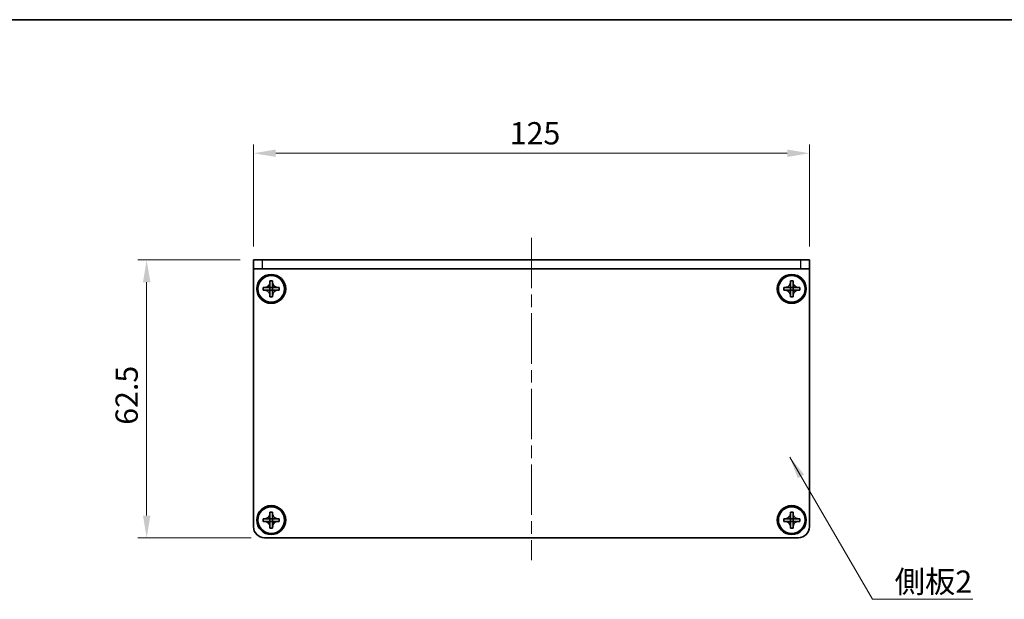
# Model space of a CAD drawing. Units: millimetres. Extents: x -50 to 7754, y -50 to 5419.
# Drawn here: x 632 to 854, y 4966 to 5096 of the extents above; entities that cross this region are included whole.
import ezdxf

# ---------------------------------------------------------------- set-up
doc = ezdxf.new("R2010")
doc.units = ezdxf.units.MM
doc.header["$LTSCALE"] = 2
doc.linetypes.add('CHAIN', pattern=[0.3543, 0.2362, -0.0295, 0.0591, -0.0295])
doc.layers.get('Defpoints').update_dxf_attribs({"lineweight": 25})
for name, color, linetype, lineweight in [('Border (ISO)', 7, 'Continuous', 35), ('Centerline (ISO)', 131, 'Continuous', 18), ('Dimension (ISO)', 7, 'Continuous', 18), ('Symbol (ISO)', 7, 'Continuous', 18), ('Visible (ISO)', 7, 'Continuous', 35), ('Visible Narrow (ISO)', 7, 'Continuous', 25)]:
    doc.layers.add(name, color=color, linetype=linetype, lineweight=lineweight)
doc.styles.add('Note Text (TK)', font='txt')
doc.dimstyles.new('Default - Method 1b (TK)', dxfattribs={"dimscale": 2, "dimtxt": 2.5, "dimasz": 2.5, "dimexe": 1, "dimexo": 1.5, "dimgap": 1, "dimtad": 1, "dimtoh": 1, "dimrnd": 1e-08, "dimdsep": 46, "dimtxsty": 'Note Text (TK)', "dimcen": 0.09, "dimdle": 5, "dimclrd": 100, "dimclre": 100, "dimclrt": 7, "dimadec": 1, "dimazin": 1, "dimtfac": 1, "dimtmove": 0, "dimatfit": 3, "dimfxl": 1, "dimtolj": 1, "dimlwd": -1, "dimlwe": -1, "dimarcsym": 0})
doc.dimstyles.new('Default - Method 1b (TK)$7', dxfattribs={"dimscale": 2, "dimtxt": 2.5, "dimasz": 2.5, "dimexe": 1, "dimexo": 1.5, "dimgap": 1, "dimtad": 1, "dimtoh": 1, "dimrnd": 1e-08, "dimdsep": 46, "dimtxsty": 'Note Text (TK)', "dimcen": 0.09, "dimdle": 5, "dimclrd": 100, "dimclre": 100, "dimclrt": 7, "dimadec": 1, "dimazin": 1, "dimtfac": 1, "dimtmove": 0, "dimatfit": 3, "dimfxl": 1, "dimtolj": 1, "dimlwd": -1, "dimlwe": -1, "dimarcsym": 0})

# ---------------------------------------------------------------- blocks, each defined once
blk = doc.blocks.new('図面枠 tk図枠')
at = {"layer": 'Border (ISO)'}
blk.add_line((14.5, 289), (405.5, 289), dxfattribs=at)
blk = doc.blocks.new('*D207')
at = {"layer": 'Defpoints', "color": 0}
for p in [(684.87, 5041.96), (660.87, 4979.46), (687.37, 4979.46)]:
    blk.add_point(p, dxfattribs=at)
at = {"layer": 'Dimension (ISO)', "color": 100}
for p, q in [((681.87, 5041.96), (658.87, 5041.96)), ((660.87, 5036.96), (660.87, 4984.46)), ((684.37, 4979.46), (658.87, 4979.46))]:
    blk.add_line(p, q, dxfattribs=at)
for points in [[(660.04, 5036.96), (661.71, 5036.96), (660.87, 5041.96)], [(660.04, 4984.46), (661.71, 4984.46), (660.87, 4979.46)]]:
    blk.add_solid(points, dxfattribs=at)
at = {"layer": 'Dimension (ISO)', "color": 7, "insert": (656.37, 5004.9), "char_height": 5, "attachment_point": 4, "rotation": 90, "style": 'Note Text (TK)'}
blk.add_mtext('\\A1;62.5', dxfattribs=at)
blk = doc.blocks.new('*D208')
at = {"layer": 'Defpoints', "color": 0}
for p in [(809.87, 5065.96), (684.87, 5041.96), (809.87, 5041.96)]:
    blk.add_point(p, dxfattribs=at)
at = {"layer": 'Dimension (ISO)', "color": 100}
for p, q in [((684.87, 5044.96), (684.87, 5067.96)), ((809.87, 5044.96), (809.87, 5067.96)), ((689.87, 5065.96), (804.87, 5065.96))]:
    blk.add_line(p, q, dxfattribs=at)
for points in [[(689.87, 5066.79), (689.87, 5065.13), (684.87, 5065.96)], [(804.87, 5066.79), (804.87, 5065.13), (809.87, 5065.96)]]:
    blk.add_solid(points, dxfattribs=at)
at = {"layer": 'Dimension (ISO)', "color": 7, "insert": (742.49, 5070.46), "char_height": 5, "attachment_point": 4, "style": 'Note Text (TK)'}
blk.add_mtext('\\A1;125', dxfattribs=at)

msp = doc.modelspace()

# ---------------------------------------------------------------- linework, layer by layer
at = {"layer": 'Centerline (ISO)', "linetype": 'CHAIN', "ltscale": 23.990969}
msp.add_line((747.374, 5046.9609), (747.374, 4974.4609), dxfattribs=at)
at = {"layer": 'Visible (ISO)'}
for p, q in [((684.874, 5041.9609), (686.874, 5041.9609)), ((684.874, 5041.9609), (684.874, 5039.9609)), ((807.874, 5041.9609), (686.874, 5041.9609)), ((807.874, 5041.9609), (809.874, 5041.9609)), ((809.874, 5039.9609), (809.874, 5041.9609)), ((686.874, 5039.9609), (684.874, 5039.9609)), ((684.874, 5039.9609), (684.874, 5039.9599)), ((684.874, 4981.9609), (684.874, 5039.9599)), ((807.874, 5039.9609), (686.874, 5039.9609)), ((809.874, 5039.9609), (807.874, 5039.9609)), ((809.874, 5039.9609), (809.874, 5039.9599)), ((809.874, 5039.9599), (809.874, 4981.9609)), ((687.074, 5035.1609), (687.074, 5035.7609)), ((687.074, 5035.7609), (687.374, 5035.7609)), ((687.374, 5035.7609), (688.573, 5035.7609)), ((688.5737, 5035.7612), (688.574, 5035.7609)), ((688.574, 5036.9609), (688.574, 5037.2609)), ((688.574, 5037.2609), (689.174, 5037.2609)), ((688.574, 5035.7619), (688.574, 5036.9609)), ((688.574, 5035.1609), (688.574, 5035.7609)), ((688.574, 5035.7609), (689.174, 5035.7609)), ((689.174, 5037.2609), (689.174, 5036.9609)), ((689.174, 5036.9609), (689.174, 5035.7619)), ((689.1743, 5035.7612), (689.174, 5035.7609)), ((689.174, 5035.7609), (689.174, 5035.1609)), ((689.175, 5035.7609), (690.374, 5035.7609)), ((690.374, 5035.7609), (690.674, 5035.7609)), ((690.674, 5035.7609), (690.674, 5035.1609)), ((804.074, 5035.1609), (804.074, 5035.7609)), ((804.074, 5035.7609), (804.374, 5035.7609)), ((804.374, 5035.7609), (805.573, 5035.7609)), ((805.5737, 5035.7612), (805.574, 5035.7609)), ((805.574, 5036.9609), (805.574, 5037.2609)), ((805.574, 5037.2609), (806.174, 5037.2609)), ((805.574, 5035.7619), (805.574, 5036.9609)), ((805.574, 5035.1609), (805.574, 5035.7609)), ((805.574, 5035.7609), (806.174, 5035.7609)), ((806.174, 5037.2609), (806.174, 5036.9609)), ((806.174, 5036.9609), (806.174, 5035.7619)), ((806.1743, 5035.7612), (806.174, 5035.7609)), ((806.174, 5035.7609), (806.174, 5035.1609)), ((806.175, 5035.7609), (807.374, 5035.7609)), ((807.374, 5035.7609), (807.674, 5035.7609)), ((807.674, 5035.7609), (807.674, 5035.1609)), ((687.374, 5035.1609), (687.074, 5035.1609)), ((688.573, 5035.1609), (687.374, 5035.1609)), ((688.5737, 5035.1606), (688.574, 5035.1609)), ((689.174, 5035.1609), (688.574, 5035.1609)), ((688.574, 5033.9609), (688.574, 5035.1599)), ((688.574, 5033.6609), (688.574, 5033.9609)), ((689.174, 5033.6609), (688.574, 5033.6609)), ((689.1743, 5035.1606), (689.174, 5035.1609)), ((689.174, 5035.1599), (689.174, 5033.9609)), ((689.174, 5033.9609), (689.174, 5033.6609)), ((690.374, 5035.1609), (689.175, 5035.1609)), ((690.674, 5035.1609), (690.374, 5035.1609)), ((804.374, 5035.1609), (804.074, 5035.1609)), ((805.573, 5035.1609), (804.374, 5035.1609)), ((805.5737, 5035.1606), (805.574, 5035.1609)), ((806.174, 5035.1609), (805.574, 5035.1609)), ((805.574, 5033.9609), (805.574, 5035.1599)), ((805.574, 5033.6609), (805.574, 5033.9609)), ((806.174, 5033.6609), (805.574, 5033.6609)), ((806.1743, 5035.1606), (806.174, 5035.1609)), ((806.174, 5035.1599), (806.174, 5033.9609)), ((806.174, 5033.9609), (806.174, 5033.6609)), ((807.374, 5035.1609), (806.175, 5035.1609)), ((807.674, 5035.1609), (807.374, 5035.1609)), ((688.574, 4984.9609), (688.574, 4985.2609)), ((688.574, 4985.2609), (689.174, 4985.2609)), ((688.574, 4983.7619), (688.574, 4984.9609)), ((689.174, 4985.2609), (689.174, 4984.9609)), ((689.174, 4984.9609), (689.174, 4983.7619)), ((805.574, 4984.9609), (805.574, 4985.2609)), ((805.574, 4985.2609), (806.174, 4985.2609)), ((805.574, 4983.7619), (805.574, 4984.9609)), ((806.174, 4985.2609), (806.174, 4984.9609)), ((806.174, 4984.9609), (806.174, 4983.7619)), ((687.074, 4983.1609), (687.074, 4983.7609)), ((687.074, 4983.7609), (687.374, 4983.7609)), ((687.374, 4983.1609), (687.074, 4983.1609)), ((687.374, 4983.7609), (688.573, 4983.7609)), ((688.573, 4983.1609), (687.374, 4983.1609)), ((688.5737, 4983.7612), (688.574, 4983.7609)), ((688.5737, 4983.1606), (688.574, 4983.1609)), ((688.574, 4983.1609), (688.574, 4983.7609)), ((688.574, 4983.7609), (689.174, 4983.7609)), ((689.174, 4983.1609), (688.574, 4983.1609)), ((688.574, 4981.9609), (688.574, 4983.1599)), ((689.1743, 4983.7612), (689.174, 4983.7609)), ((689.174, 4983.7609), (689.174, 4983.1609)), ((689.1743, 4983.1606), (689.174, 4983.1609)), ((689.174, 4983.1599), (689.174, 4981.9609)), ((689.175, 4983.7609), (690.374, 4983.7609)), ((690.374, 4983.1609), (689.175, 4983.1609)), ((690.374, 4983.7609), (690.674, 4983.7609)), ((690.674, 4983.1609), (690.374, 4983.1609)), ((690.674, 4983.7609), (690.674, 4983.1609)), ((804.074, 4983.1609), (804.074, 4983.7609)), ((804.074, 4983.7609), (804.374, 4983.7609)), ((804.374, 4983.1609), (804.074, 4983.1609)), ((804.374, 4983.7609), (805.573, 4983.7609)), ((805.573, 4983.1609), (804.374, 4983.1609)), ((805.5737, 4983.7612), (805.574, 4983.7609)), ((805.5737, 4983.1606), (805.574, 4983.1609)), ((805.574, 4983.1609), (805.574, 4983.7609)), ((805.574, 4983.7609), (806.174, 4983.7609)), ((806.174, 4983.1609), (805.574, 4983.1609)), ((805.574, 4981.9609), (805.574, 4983.1599)), ((806.1743, 4983.7612), (806.174, 4983.7609)), ((806.174, 4983.7609), (806.174, 4983.1609)), ((806.1743, 4983.1606), (806.174, 4983.1609)), ((806.174, 4983.1599), (806.174, 4981.9609)), ((806.175, 4983.7609), (807.374, 4983.7609)), ((807.374, 4983.1609), (806.175, 4983.1609)), ((807.374, 4983.7609), (807.674, 4983.7609)), ((807.674, 4983.1609), (807.374, 4983.1609)), ((807.674, 4983.7609), (807.674, 4983.1609)), ((688.574, 4981.6609), (688.574, 4981.9609)), ((689.174, 4981.6609), (688.574, 4981.6609)), ((689.174, 4981.9609), (689.174, 4981.6609)), ((805.574, 4981.6609), (805.574, 4981.9609)), ((806.174, 4981.6609), (805.574, 4981.6609)), ((806.174, 4981.9609), (806.174, 4981.6609)), ((807.374, 4979.4609), (687.374, 4979.4609))]:
    msp.add_line(p, q, dxfattribs=at)
for centre, radius in [((688.874, 5035.4609), 3.25), ((688.874, 5035.4609), 3), ((805.874, 5035.4609), 3.25), ((805.874, 5035.4609), 3), ((688.874, 4983.4609), 3.25), ((805.874, 4983.4609), 3.25), ((688.874, 4983.4609), 3), ((805.874, 4983.4609), 3)]:
    msp.add_circle(centre, radius, dxfattribs=at)
for centre, start, end in [((687.374, 4981.9609), 180, 270), ((807.374, 4981.9609), 270, 0)]:
    msp.add_arc(centre, 2.5, start, end, dxfattribs=at)
for points, knots in [([(688.574, 5036.9609), (688.574, 5036.9249), (688.5723, 5036.8889), (688.5658, 5036.816), (688.5607, 5036.7792), (688.5398, 5036.6662), (688.5183, 5036.5914), (688.4599, 5036.444), (688.4226, 5036.372), (688.2922, 5036.1725), (688.181, 5036.059), (687.9481, 5035.8998), (687.8348, 5035.8459), (687.6045, 5035.7776), (687.4895, 5035.7609), (687.374, 5035.7609)], [0, 0, 0, 0, 0.010798916, 0.010798916, 0.021961727, 0.021961727, 0.045257146, 0.045257146, 0.069525905, 0.069525905, 0.116754864, 0.116754864, 0.154152318, 0.154152318, 0.188823604, 0.188823604, 0.188823604, 0.188823604]), ([(688.5737, 5035.7612), (688.5737, 5035.7612), (688.5737, 5035.7612), (688.5736, 5035.7612), (688.5736, 5035.7611), (688.5735, 5035.7611), (688.5735, 5035.7611), (688.5735, 5035.7611), (688.5734, 5035.761), (688.5734, 5035.761), (688.5733, 5035.761), (688.5733, 5035.761), (688.5733, 5035.761), (688.5732, 5035.761), (688.5732, 5035.761), (688.5732, 5035.7609), (688.5732, 5035.7609), (688.5731, 5035.7609), (688.5731, 5035.7609), (688.5731, 5035.7609), (688.5731, 5035.7609), (688.5731, 5035.7609), (688.5731, 5035.7609), (688.5731, 5035.7609), (688.5731, 5035.7609), (688.573, 5035.7609), (688.573, 5035.7609), (688.573, 5035.7609), (688.573, 5035.7609), (688.573, 5035.7609), (688.573, 5035.7609), (688.573, 5035.7609), (688.573, 5035.7609), (688.573, 5035.7609), (688.573, 5035.7609), (688.573, 5035.7609)], [0.000083875613, 0.000083875613, 0.000083875613, 0.000083875613, 0.000087144519, 0.000087144519, 0.000099549628, 0.000099549628, 0.000112192129, 0.000112192129, 0.000124969053, 0.000124969053, 0.000137769574, 0.000137769574, 0.000144144359, 0.000144144359, 0.000150483427, 0.000150483427, 0.00015677365, 0.00015677365, 0.000163002563, 0.000163002563, 0.000166090425, 0.000166090425, 0.000169158647, 0.000169158647, 0.000172205911, 0.000172205911, 0.000173721296, 0.000173721296, 0.000175230974, 0.000175230974, 0.000176734797, 0.000176734797, 0.000178232621, 0.000178232621, 0.00018395296, 0.00018395296, 0.00018395296, 0.00018395296]), ([(688.574, 5035.7619), (688.574, 5035.7618), (688.5739, 5035.7616), (688.5738, 5035.7614), (688.5738, 5035.7614), (688.5738, 5035.7614), (688.5738, 5035.7614), (688.5738, 5035.7613), (688.5737, 5035.7613), (688.5737, 5035.7613), (688.5737, 5035.7612), (688.5737, 5035.7612)], [0, 0, 0, 0, 0.000065190907, 0.000065190907, 0.000071601341, 0.000071601341, 0.000077978095, 0.000077978095, 0.00009057672, 0.00009057672, 0.00010023405, 0.00010023405, 0.00010023405, 0.00010023405]), ([(690.374, 5035.7609), (690.338, 5035.7609), (690.302, 5035.7625), (690.2291, 5035.7691), (690.1922, 5035.7742), (690.0792, 5035.7951), (690.0044, 5035.8166), (689.857, 5035.875), (689.785, 5035.9123), (689.5855, 5036.0427), (689.472, 5036.1539), (689.3129, 5036.3868), (689.259, 5036.5001), (689.1907, 5036.7304), (689.174, 5036.8454), (689.174, 5036.9609)], [0, 0, 0, 0, 0.010798916, 0.010798916, 0.021961727, 0.021961727, 0.045257146, 0.045257146, 0.069525905, 0.069525905, 0.116754864, 0.116754864, 0.154152318, 0.154152318, 0.188823604, 0.188823604, 0.188823604, 0.188823604]), ([(689.1743, 5035.7612), (689.1742, 5035.7612), (689.1742, 5035.7612), (689.1742, 5035.7613), (689.1742, 5035.7613), (689.1741, 5035.7613), (689.1741, 5035.7614), (689.1741, 5035.7614), (689.1741, 5035.7615), (689.174, 5035.7615), (689.174, 5035.7615), (689.174, 5035.7616), (689.174, 5035.7616), (689.174, 5035.7616), (689.174, 5035.7617), (689.174, 5035.7617), (689.174, 5035.7617), (689.174, 5035.7617), (689.174, 5035.7617), (689.174, 5035.7618), (689.174, 5035.7618), (689.174, 5035.7618), (689.174, 5035.7618), (689.174, 5035.7618), (689.174, 5035.7618), (689.174, 5035.7618), (689.174, 5035.7618), (689.174, 5035.7618), (689.174, 5035.7619), (689.174, 5035.7619), (689.174, 5035.7619), (689.174, 5035.7619), (689.174, 5035.7619), (689.174, 5035.7619), (689.174, 5035.7619), (689.174, 5035.7619)], [0.000083875613, 0.000083875613, 0.000083875613, 0.000083875613, 0.000087144519, 0.000087144519, 0.000099549628, 0.000099549628, 0.000112192129, 0.000112192129, 0.000124969053, 0.000124969053, 0.000137769574, 0.000137769574, 0.000144144359, 0.000144144359, 0.000150483427, 0.000150483427, 0.00015677365, 0.00015677365, 0.000163002563, 0.000163002563, 0.000166090424, 0.000166090424, 0.000169158647, 0.000169158647, 0.000172205911, 0.000172205911, 0.000173721296, 0.000173721296, 0.000175230974, 0.000175230974, 0.000176734797, 0.000176734797, 0.000178232621, 0.000178232621, 0.00018395296, 0.00018395296, 0.00018395296, 0.00018395296]), ([(689.175, 5035.7609), (689.1748, 5035.7609), (689.1746, 5035.761), (689.1745, 5035.7611), (689.1744, 5035.7611), (689.1744, 5035.7611), (689.1744, 5035.7611), (689.1744, 5035.7611), (689.1743, 5035.7611), (689.1743, 5035.7612), (689.1743, 5035.7612), (689.1743, 5035.7612)], [0, 0, 0, 0, 0.000065190907, 0.000065190907, 0.000071601341, 0.000071601341, 0.000077978095, 0.000077978095, 0.00009057672, 0.00009057672, 0.00010023405, 0.00010023405, 0.00010023405, 0.00010023405]), ([(805.574, 5036.9609), (805.574, 5036.9249), (805.5723, 5036.8889), (805.5658, 5036.816), (805.5607, 5036.7792), (805.5398, 5036.6662), (805.5183, 5036.5914), (805.4599, 5036.444), (805.4226, 5036.372), (805.2922, 5036.1725), (805.181, 5036.059), (804.9481, 5035.8998), (804.8348, 5035.8459), (804.6045, 5035.7776), (804.4895, 5035.7609), (804.374, 5035.7609)], [0, 0, 0, 0, 0.010798916, 0.010798916, 0.021961727, 0.021961727, 0.045257146, 0.045257146, 0.069525905, 0.069525905, 0.116754864, 0.116754864, 0.154152318, 0.154152318, 0.188823604, 0.188823604, 0.188823604, 0.188823604]), ([(805.5737, 5035.7612), (805.5737, 5035.7612), (805.5737, 5035.7612), (805.5736, 5035.7612), (805.5736, 5035.7611), (805.5735, 5035.7611), (805.5735, 5035.7611), (805.5735, 5035.7611), (805.5734, 5035.761), (805.5734, 5035.761), (805.5733, 5035.761), (805.5733, 5035.761), (805.5733, 5035.761), (805.5732, 5035.761), (805.5732, 5035.761), (805.5732, 5035.7609), (805.5732, 5035.7609), (805.5731, 5035.7609), (805.5731, 5035.7609), (805.5731, 5035.7609), (805.5731, 5035.7609), (805.5731, 5035.7609), (805.5731, 5035.7609), (805.5731, 5035.7609), (805.5731, 5035.7609), (805.573, 5035.7609), (805.573, 5035.7609), (805.573, 5035.7609), (805.573, 5035.7609), (805.573, 5035.7609), (805.573, 5035.7609), (805.573, 5035.7609), (805.573, 5035.7609), (805.573, 5035.7609), (805.573, 5035.7609), (805.573, 5035.7609)], [0.000083875613, 0.000083875613, 0.000083875613, 0.000083875613, 0.000087144519, 0.000087144519, 0.000099549628, 0.000099549628, 0.000112192129, 0.000112192129, 0.000124969053, 0.000124969053, 0.000137769574, 0.000137769574, 0.000144144359, 0.000144144359, 0.000150483427, 0.000150483427, 0.00015677365, 0.00015677365, 0.000163002563, 0.000163002563, 0.000166090425, 0.000166090425, 0.000169158647, 0.000169158647, 0.000172205911, 0.000172205911, 0.000173721296, 0.000173721296, 0.000175230974, 0.000175230974, 0.000176734797, 0.000176734797, 0.000178232621, 0.000178232621, 0.00018395296, 0.00018395296, 0.00018395296, 0.00018395296]), ([(805.574, 5035.7619), (805.574, 5035.7618), (805.5739, 5035.7616), (805.5738, 5035.7614), (805.5738, 5035.7614), (805.5738, 5035.7614), (805.5738, 5035.7614), (805.5738, 5035.7613), (805.5737, 5035.7613), (805.5737, 5035.7613), (805.5737, 5035.7612), (805.5737, 5035.7612)], [0, 0, 0, 0, 0.000065190907, 0.000065190907, 0.000071601341, 0.000071601341, 0.000077978095, 0.000077978095, 0.00009057672, 0.00009057672, 0.00010023405, 0.00010023405, 0.00010023405, 0.00010023405]), ([(807.374, 5035.7609), (807.338, 5035.7609), (807.302, 5035.7625), (807.2291, 5035.7691), (807.1922, 5035.7742), (807.0792, 5035.7951), (807.0044, 5035.8166), (806.857, 5035.875), (806.785, 5035.9123), (806.5855, 5036.0427), (806.472, 5036.1539), (806.3129, 5036.3868), (806.259, 5036.5001), (806.1907, 5036.7304), (806.174, 5036.8454), (806.174, 5036.9609)], [0, 0, 0, 0, 0.010798916, 0.010798916, 0.021961727, 0.021961727, 0.045257146, 0.045257146, 0.069525905, 0.069525905, 0.116754864, 0.116754864, 0.154152318, 0.154152318, 0.188823604, 0.188823604, 0.188823604, 0.188823604]), ([(806.1743, 5035.7612), (806.1742, 5035.7612), (806.1742, 5035.7612), (806.1742, 5035.7613), (806.1742, 5035.7613), (806.1741, 5035.7613), (806.1741, 5035.7614), (806.1741, 5035.7614), (806.1741, 5035.7615), (806.174, 5035.7615), (806.174, 5035.7615), (806.174, 5035.7616), (806.174, 5035.7616), (806.174, 5035.7616), (806.174, 5035.7617), (806.174, 5035.7617), (806.174, 5035.7617), (806.174, 5035.7617), (806.174, 5035.7617), (806.174, 5035.7618), (806.174, 5035.7618), (806.174, 5035.7618), (806.174, 5035.7618), (806.174, 5035.7618), (806.174, 5035.7618), (806.174, 5035.7618), (806.174, 5035.7618), (806.174, 5035.7618), (806.174, 5035.7619), (806.174, 5035.7619), (806.174, 5035.7619), (806.174, 5035.7619), (806.174, 5035.7619), (806.174, 5035.7619), (806.174, 5035.7619), (806.174, 5035.7619)], [0.000083875613, 0.000083875613, 0.000083875613, 0.000083875613, 0.000087144519, 0.000087144519, 0.000099549628, 0.000099549628, 0.000112192129, 0.000112192129, 0.000124969053, 0.000124969053, 0.000137769574, 0.000137769574, 0.000144144359, 0.000144144359, 0.000150483427, 0.000150483427, 0.00015677365, 0.00015677365, 0.000163002563, 0.000163002563, 0.000166090424, 0.000166090424, 0.000169158647, 0.000169158647, 0.000172205911, 0.000172205911, 0.000173721296, 0.000173721296, 0.000175230974, 0.000175230974, 0.000176734797, 0.000176734797, 0.000178232621, 0.000178232621, 0.00018395296, 0.00018395296, 0.00018395296, 0.00018395296]), ([(806.175, 5035.7609), (806.1748, 5035.7609), (806.1746, 5035.761), (806.1745, 5035.7611), (806.1744, 5035.7611), (806.1744, 5035.7611), (806.1744, 5035.7611), (806.1744, 5035.7611), (806.1743, 5035.7611), (806.1743, 5035.7612), (806.1743, 5035.7612), (806.1743, 5035.7612)], [0, 0, 0, 0, 0.000065190907, 0.000065190907, 0.000071601341, 0.000071601341, 0.000077978095, 0.000077978095, 0.00009057672, 0.00009057672, 0.00010023405, 0.00010023405, 0.00010023405, 0.00010023405]), ([(687.374, 5035.1609), (687.41, 5035.1609), (687.4459, 5035.1593), (687.5188, 5035.1527), (687.5557, 5035.1477), (687.6687, 5035.1268), (687.7435, 5035.1053), (687.8909, 5035.0469), (687.9629, 5035.0096), (688.1624, 5034.8792), (688.2759, 5034.7679), (688.4351, 5034.535), (688.4889, 5034.4218), (688.5573, 5034.1915), (688.574, 5034.0765), (688.574, 5033.9609)], [0, 0, 0, 0, 0.010798916, 0.010798916, 0.021961727, 0.021961727, 0.045257146, 0.045257146, 0.069525905, 0.069525905, 0.116754864, 0.116754864, 0.154152318, 0.154152318, 0.188823604, 0.188823604, 0.188823604, 0.188823604]), ([(688.573, 5035.1609), (688.5731, 5035.1609), (688.5733, 5035.1609), (688.5735, 5035.1608), (688.5735, 5035.1608), (688.5735, 5035.1608), (688.5735, 5035.1608), (688.5736, 5035.1607), (688.5736, 5035.1607), (688.5736, 5035.1607), (688.5736, 5035.1606), (688.5737, 5035.1606)], [0, 0, 0, 0, 0.000065190907, 0.000065190907, 0.000071601341, 0.000071601341, 0.000077978095, 0.000077978095, 0.00009057672, 0.00009057672, 0.00010023405, 0.00010023405, 0.00010023405, 0.00010023405]), ([(688.5737, 5035.1606), (688.5737, 5035.1606), (688.5737, 5035.1606), (688.5737, 5035.1606), (688.5737, 5035.1606), (688.5738, 5035.1605), (688.5738, 5035.1605), (688.5738, 5035.1604), (688.5738, 5035.1604), (688.5739, 5035.1603), (688.5739, 5035.1603), (688.5739, 5035.1602), (688.5739, 5035.1602), (688.5739, 5035.1602), (688.5739, 5035.1602), (688.5739, 5035.1602), (688.5739, 5035.1601), (688.5739, 5035.1601), (688.5739, 5035.1601), (688.5739, 5035.1601), (688.5739, 5035.1601), (688.5739, 5035.16), (688.5739, 5035.16), (688.574, 5035.16), (688.574, 5035.16), (688.574, 5035.16), (688.574, 5035.16), (688.574, 5035.16), (688.574, 5035.16), (688.574, 5035.16), (688.574, 5035.16), (688.574, 5035.16), (688.574, 5035.16), (688.574, 5035.1599), (688.574, 5035.1599), (688.574, 5035.1599)], [0.000083875613, 0.000083875613, 0.000083875613, 0.000083875613, 0.000087144519, 0.000087144519, 0.000099549628, 0.000099549628, 0.000112192129, 0.000112192129, 0.000124969053, 0.000124969053, 0.000137769574, 0.000137769574, 0.000144144359, 0.000144144359, 0.000150483427, 0.000150483427, 0.00015677365, 0.00015677365, 0.000163002563, 0.000163002563, 0.000166090425, 0.000166090425, 0.000169158647, 0.000169158647, 0.000172205911, 0.000172205911, 0.000173721296, 0.000173721296, 0.000175230974, 0.000175230974, 0.000176734797, 0.000176734797, 0.000178232621, 0.000178232621, 0.00018395296, 0.00018395296, 0.00018395296, 0.00018395296]), ([(689.174, 5033.9609), (689.174, 5034.1194), (689.2053, 5034.2763), (689.328, 5034.5706), (689.4187, 5034.7047), (689.6432, 5034.9251), (689.773, 5035.011), (690.0608, 5035.13), (690.2166, 5035.1609), (690.374, 5035.1609)], [0, 0, 0, 0, 0.047534213, 0.047534213, 0.095646709, 0.095646709, 0.141901189, 0.141901189, 0.189099427, 0.189099427, 0.189099427, 0.189099427]), ([(689.174, 5035.1599), (689.174, 5035.16), (689.174, 5035.16), (689.174, 5035.1602), (689.174, 5035.1602), (689.1741, 5035.1604), (689.1741, 5035.1604), (689.1742, 5035.1605), (689.1742, 5035.1606), (689.1743, 5035.1606)], [0, 0, 0, 0, 0.000024298345, 0.000024298345, 0.000049652668, 0.000049652668, 0.000075243801, 0.000075243801, 0.000100203991, 0.000100203991, 0.000100203991, 0.000100203991]), ([(689.1743, 5035.1606), (689.1743, 5035.1607), (689.1744, 5035.1607), (689.1745, 5035.1608), (689.1745, 5035.1608), (689.1747, 5035.1609), (689.1747, 5035.1609), (689.1748, 5035.1609), (689.1749, 5035.1609), (689.175, 5035.1609)], [0.000083778107, 0.000083778107, 0.000083778107, 0.000083778107, 0.0001086609522, 0.0001086609522, 0.0001341727854, 0.0001341727854, 0.0001594485438, 0.0001594485438, 0.0001836716392, 0.0001836716392, 0.0001836716392, 0.0001836716392]), ([(804.374, 5035.1609), (804.41, 5035.1609), (804.4459, 5035.1593), (804.5188, 5035.1527), (804.5557, 5035.1477), (804.6687, 5035.1268), (804.7435, 5035.1053), (804.8909, 5035.0469), (804.9629, 5035.0096), (805.1624, 5034.8792), (805.2759, 5034.7679), (805.4351, 5034.535), (805.4889, 5034.4218), (805.5573, 5034.1915), (805.574, 5034.0765), (805.574, 5033.9609)], [0, 0, 0, 0, 0.010798916, 0.010798916, 0.021961727, 0.021961727, 0.045257146, 0.045257146, 0.069525905, 0.069525905, 0.116754864, 0.116754864, 0.154152318, 0.154152318, 0.188823604, 0.188823604, 0.188823604, 0.188823604]), ([(805.573, 5035.1609), (805.5731, 5035.1609), (805.5733, 5035.1609), (805.5735, 5035.1608), (805.5735, 5035.1608), (805.5735, 5035.1608), (805.5735, 5035.1608), (805.5736, 5035.1607), (805.5736, 5035.1607), (805.5736, 5035.1607), (805.5736, 5035.1606), (805.5737, 5035.1606)], [0, 0, 0, 0, 0.000065190907, 0.000065190907, 0.000071601341, 0.000071601341, 0.000077978095, 0.000077978095, 0.00009057672, 0.00009057672, 0.00010023405, 0.00010023405, 0.00010023405, 0.00010023405]), ([(805.5737, 5035.1606), (805.5737, 5035.1606), (805.5737, 5035.1606), (805.5737, 5035.1606), (805.5737, 5035.1606), (805.5738, 5035.1605), (805.5738, 5035.1605), (805.5738, 5035.1604), (805.5738, 5035.1604), (805.5739, 5035.1603), (805.5739, 5035.1603), (805.5739, 5035.1602), (805.5739, 5035.1602), (805.5739, 5035.1602), (805.5739, 5035.1602), (805.5739, 5035.1602), (805.5739, 5035.1601), (805.5739, 5035.1601), (805.5739, 5035.1601), (805.5739, 5035.1601), (805.5739, 5035.1601), (805.5739, 5035.16), (805.5739, 5035.16), (805.574, 5035.16), (805.574, 5035.16), (805.574, 5035.16), (805.574, 5035.16), (805.574, 5035.16), (805.574, 5035.16), (805.574, 5035.16), (805.574, 5035.16), (805.574, 5035.16), (805.574, 5035.16), (805.574, 5035.1599), (805.574, 5035.1599), (805.574, 5035.1599)], [0.000083875613, 0.000083875613, 0.000083875613, 0.000083875613, 0.000087144519, 0.000087144519, 0.000099549628, 0.000099549628, 0.000112192129, 0.000112192129, 0.000124969053, 0.000124969053, 0.000137769574, 0.000137769574, 0.000144144359, 0.000144144359, 0.000150483427, 0.000150483427, 0.00015677365, 0.00015677365, 0.000163002563, 0.000163002563, 0.000166090425, 0.000166090425, 0.000169158647, 0.000169158647, 0.000172205911, 0.000172205911, 0.000173721296, 0.000173721296, 0.000175230974, 0.000175230974, 0.000176734797, 0.000176734797, 0.000178232621, 0.000178232621, 0.00018395296, 0.00018395296, 0.00018395296, 0.00018395296]), ([(806.174, 5033.9609), (806.174, 5034.1194), (806.2053, 5034.2763), (806.328, 5034.5706), (806.4187, 5034.7047), (806.6432, 5034.9251), (806.773, 5035.011), (807.0608, 5035.13), (807.2166, 5035.1609), (807.374, 5035.1609)], [0, 0, 0, 0, 0.047534213, 0.047534213, 0.095646709, 0.095646709, 0.141901189, 0.141901189, 0.189099427, 0.189099427, 0.189099427, 0.189099427]), ([(806.174, 5035.1599), (806.174, 5035.16), (806.174, 5035.16), (806.174, 5035.1602), (806.174, 5035.1602), (806.1741, 5035.1604), (806.1741, 5035.1604), (806.1742, 5035.1605), (806.1742, 5035.1606), (806.1743, 5035.1606)], [0, 0, 0, 0, 0.000024298345, 0.000024298345, 0.000049652668, 0.000049652668, 0.000075243801, 0.000075243801, 0.000100203991, 0.000100203991, 0.000100203991, 0.000100203991]), ([(806.1743, 5035.1606), (806.1743, 5035.1607), (806.1744, 5035.1607), (806.1745, 5035.1608), (806.1745, 5035.1608), (806.1747, 5035.1609), (806.1747, 5035.1609), (806.1748, 5035.1609), (806.1749, 5035.1609), (806.175, 5035.1609)], [0.000083778107, 0.000083778107, 0.000083778107, 0.000083778107, 0.0001086609522, 0.0001086609522, 0.0001341727854, 0.0001341727854, 0.0001594485438, 0.0001594485438, 0.0001836716392, 0.0001836716392, 0.0001836716392, 0.0001836716392]), ([(688.574, 4984.9609), (688.574, 4984.9249), (688.5723, 4984.8889), (688.5658, 4984.816), (688.5607, 4984.7792), (688.5398, 4984.6662), (688.5183, 4984.5914), (688.4599, 4984.444), (688.4226, 4984.372), (688.2922, 4984.1725), (688.181, 4984.059), (687.9481, 4983.8998), (687.8348, 4983.8459), (687.6045, 4983.7776), (687.4895, 4983.7609), (687.374, 4983.7609)], [0, 0, 0, 0, 0.010798916, 0.010798916, 0.021961727, 0.021961727, 0.045257146, 0.045257146, 0.069525905, 0.069525905, 0.116754864, 0.116754864, 0.154152318, 0.154152318, 0.188823604, 0.188823604, 0.188823604, 0.188823604]), ([(690.374, 4983.7609), (690.338, 4983.7609), (690.302, 4983.7625), (690.2291, 4983.7691), (690.1922, 4983.7742), (690.0792, 4983.7951), (690.0044, 4983.8166), (689.857, 4983.875), (689.785, 4983.9123), (689.5855, 4984.0427), (689.472, 4984.1539), (689.3129, 4984.3868), (689.259, 4984.5001), (689.1907, 4984.7304), (689.174, 4984.8454), (689.174, 4984.9609)], [0, 0, 0, 0, 0.010798916, 0.010798916, 0.021961727, 0.021961727, 0.045257146, 0.045257146, 0.069525905, 0.069525905, 0.116754864, 0.116754864, 0.154152318, 0.154152318, 0.188823604, 0.188823604, 0.188823604, 0.188823604]), ([(805.574, 4984.9609), (805.574, 4984.9249), (805.5723, 4984.8889), (805.5658, 4984.816), (805.5607, 4984.7792), (805.5398, 4984.6662), (805.5183, 4984.5914), (805.4599, 4984.444), (805.4226, 4984.372), (805.2922, 4984.1725), (805.181, 4984.059), (804.9481, 4983.8998), (804.8348, 4983.8459), (804.6045, 4983.7776), (804.4895, 4983.7609), (804.374, 4983.7609)], [0, 0, 0, 0, 0.010798916, 0.010798916, 0.021961727, 0.021961727, 0.045257146, 0.045257146, 0.069525905, 0.069525905, 0.116754864, 0.116754864, 0.154152318, 0.154152318, 0.188823604, 0.188823604, 0.188823604, 0.188823604]), ([(807.374, 4983.7609), (807.338, 4983.7609), (807.302, 4983.7625), (807.2291, 4983.7691), (807.1922, 4983.7742), (807.0792, 4983.7951), (807.0044, 4983.8166), (806.857, 4983.875), (806.785, 4983.9123), (806.5855, 4984.0427), (806.472, 4984.1539), (806.3129, 4984.3868), (806.259, 4984.5001), (806.1907, 4984.7304), (806.174, 4984.8454), (806.174, 4984.9609)], [0, 0, 0, 0, 0.010798916, 0.010798916, 0.021961727, 0.021961727, 0.045257146, 0.045257146, 0.069525905, 0.069525905, 0.116754864, 0.116754864, 0.154152318, 0.154152318, 0.188823604, 0.188823604, 0.188823604, 0.188823604]), ([(687.374, 4983.1609), (687.41, 4983.1609), (687.4459, 4983.1593), (687.5188, 4983.1527), (687.5557, 4983.1477), (687.6687, 4983.1268), (687.7435, 4983.1053), (687.8909, 4983.0469), (687.9629, 4983.0096), (688.1624, 4982.8792), (688.2759, 4982.7679), (688.4351, 4982.535), (688.4889, 4982.4218), (688.5573, 4982.1915), (688.574, 4982.0765), (688.574, 4981.9609)], [0, 0, 0, 0, 0.010798916, 0.010798916, 0.021961727, 0.021961727, 0.045257146, 0.045257146, 0.069525905, 0.069525905, 0.116754864, 0.116754864, 0.154152318, 0.154152318, 0.188823604, 0.188823604, 0.188823604, 0.188823604]), ([(688.5737, 4983.7612), (688.5737, 4983.7612), (688.5737, 4983.7612), (688.5736, 4983.7612), (688.5736, 4983.7611), (688.5735, 4983.7611), (688.5735, 4983.7611), (688.5735, 4983.7611), (688.5734, 4983.761), (688.5734, 4983.761), (688.5733, 4983.761), (688.5733, 4983.761), (688.5733, 4983.761), (688.5732, 4983.761), (688.5732, 4983.761), (688.5732, 4983.7609), (688.5732, 4983.7609), (688.5731, 4983.7609), (688.5731, 4983.7609), (688.5731, 4983.7609), (688.5731, 4983.7609), (688.5731, 4983.7609), (688.5731, 4983.7609), (688.5731, 4983.7609), (688.5731, 4983.7609), (688.573, 4983.7609), (688.573, 4983.7609), (688.573, 4983.7609), (688.573, 4983.7609), (688.573, 4983.7609), (688.573, 4983.7609), (688.573, 4983.7609), (688.573, 4983.7609), (688.573, 4983.7609), (688.573, 4983.7609), (688.573, 4983.7609)], [0.000083875613, 0.000083875613, 0.000083875613, 0.000083875613, 0.000087144519, 0.000087144519, 0.000099549628, 0.000099549628, 0.000112192129, 0.000112192129, 0.000124969053, 0.000124969053, 0.000137769574, 0.000137769574, 0.000144144359, 0.000144144359, 0.000150483427, 0.000150483427, 0.00015677365, 0.00015677365, 0.000163002563, 0.000163002563, 0.000166090425, 0.000166090425, 0.000169158647, 0.000169158647, 0.000172205911, 0.000172205911, 0.000173721296, 0.000173721296, 0.000175230974, 0.000175230974, 0.000176734797, 0.000176734797, 0.000178232621, 0.000178232621, 0.00018395296, 0.00018395296, 0.00018395296, 0.00018395296]), ([(688.573, 4983.1609), (688.5731, 4983.1609), (688.5733, 4983.1609), (688.5735, 4983.1608), (688.5735, 4983.1608), (688.5735, 4983.1608), (688.5735, 4983.1608), (688.5736, 4983.1607), (688.5736, 4983.1607), (688.5736, 4983.1607), (688.5736, 4983.1606), (688.5737, 4983.1606)], [0, 0, 0, 0, 0.000065190907, 0.000065190907, 0.000071601341, 0.000071601341, 0.000077978095, 0.000077978095, 0.00009057672, 0.00009057672, 0.00010023405, 0.00010023405, 0.00010023405, 0.00010023405]), ([(688.574, 4983.7619), (688.574, 4983.7618), (688.5739, 4983.7616), (688.5738, 4983.7614), (688.5738, 4983.7614), (688.5738, 4983.7614), (688.5738, 4983.7614), (688.5738, 4983.7613), (688.5737, 4983.7613), (688.5737, 4983.7613), (688.5737, 4983.7612), (688.5737, 4983.7612)], [0, 0, 0, 0, 0.000065190907, 0.000065190907, 0.000071601341, 0.000071601341, 0.000077978095, 0.000077978095, 0.00009057672, 0.00009057672, 0.00010023405, 0.00010023405, 0.00010023405, 0.00010023405]), ([(688.5737, 4983.1606), (688.5737, 4983.1606), (688.5737, 4983.1606), (688.5737, 4983.1606), (688.5737, 4983.1606), (688.5738, 4983.1605), (688.5738, 4983.1605), (688.5738, 4983.1604), (688.5738, 4983.1604), (688.5739, 4983.1603), (688.5739, 4983.1603), (688.5739, 4983.1602), (688.5739, 4983.1602), (688.5739, 4983.1602), (688.5739, 4983.1602), (688.5739, 4983.1602), (688.5739, 4983.1601), (688.5739, 4983.1601), (688.5739, 4983.1601), (688.5739, 4983.1601), (688.5739, 4983.1601), (688.5739, 4983.16), (688.5739, 4983.16), (688.574, 4983.16), (688.574, 4983.16), (688.574, 4983.16), (688.574, 4983.16), (688.574, 4983.16), (688.574, 4983.16), (688.574, 4983.16), (688.574, 4983.16), (688.574, 4983.16), (688.574, 4983.16), (688.574, 4983.1599), (688.574, 4983.1599), (688.574, 4983.1599)], [0.000083875613, 0.000083875613, 0.000083875613, 0.000083875613, 0.000087144519, 0.000087144519, 0.000099549628, 0.000099549628, 0.000112192129, 0.000112192129, 0.000124969053, 0.000124969053, 0.000137769574, 0.000137769574, 0.000144144359, 0.000144144359, 0.000150483427, 0.000150483427, 0.00015677365, 0.00015677365, 0.000163002563, 0.000163002563, 0.000166090425, 0.000166090425, 0.000169158647, 0.000169158647, 0.000172205911, 0.000172205911, 0.000173721296, 0.000173721296, 0.000175230974, 0.000175230974, 0.000176734797, 0.000176734797, 0.000178232621, 0.000178232621, 0.00018395296, 0.00018395296, 0.00018395296, 0.00018395296]), ([(689.1743, 4983.7612), (689.1742, 4983.7612), (689.1742, 4983.7612), (689.1742, 4983.7613), (689.1742, 4983.7613), (689.1741, 4983.7613), (689.1741, 4983.7614), (689.1741, 4983.7614), (689.1741, 4983.7615), (689.174, 4983.7615), (689.174, 4983.7615), (689.174, 4983.7616), (689.174, 4983.7616), (689.174, 4983.7616), (689.174, 4983.7617), (689.174, 4983.7617), (689.174, 4983.7617), (689.174, 4983.7617), (689.174, 4983.7617), (689.174, 4983.7618), (689.174, 4983.7618), (689.174, 4983.7618), (689.174, 4983.7618), (689.174, 4983.7618), (689.174, 4983.7618), (689.174, 4983.7618), (689.174, 4983.7618), (689.174, 4983.7618), (689.174, 4983.7619), (689.174, 4983.7619), (689.174, 4983.7619), (689.174, 4983.7619), (689.174, 4983.7619), (689.174, 4983.7619), (689.174, 4983.7619), (689.174, 4983.7619)], [0.000083875613, 0.000083875613, 0.000083875613, 0.000083875613, 0.000087144519, 0.000087144519, 0.000099549628, 0.000099549628, 0.000112192129, 0.000112192129, 0.000124969053, 0.000124969053, 0.000137769574, 0.000137769574, 0.000144144359, 0.000144144359, 0.000150483427, 0.000150483427, 0.00015677365, 0.00015677365, 0.000163002563, 0.000163002563, 0.000166090424, 0.000166090424, 0.000169158647, 0.000169158647, 0.000172205911, 0.000172205911, 0.000173721296, 0.000173721296, 0.000175230974, 0.000175230974, 0.000176734797, 0.000176734797, 0.000178232621, 0.000178232621, 0.00018395296, 0.00018395296, 0.00018395296, 0.00018395296]), ([(689.174, 4981.9609), (689.174, 4982.1194), (689.2053, 4982.2763), (689.328, 4982.5706), (689.4187, 4982.7047), (689.6432, 4982.9251), (689.773, 4983.011), (690.0608, 4983.13), (690.2166, 4983.1609), (690.374, 4983.1609)], [0, 0, 0, 0, 0.047534213, 0.047534213, 0.095646709, 0.095646709, 0.141901189, 0.141901189, 0.189099427, 0.189099427, 0.189099427, 0.189099427]), ([(689.174, 4983.1599), (689.174, 4983.16), (689.174, 4983.16), (689.174, 4983.1602), (689.174, 4983.1602), (689.1741, 4983.1604), (689.1741, 4983.1604), (689.1742, 4983.1605), (689.1742, 4983.1606), (689.1743, 4983.1606)], [0, 0, 0, 0, 0.000024298345, 0.000024298345, 0.000049652668, 0.000049652668, 0.000075243801, 0.000075243801, 0.000100203991, 0.000100203991, 0.000100203991, 0.000100203991]), ([(689.175, 4983.7609), (689.1748, 4983.7609), (689.1746, 4983.761), (689.1745, 4983.7611), (689.1744, 4983.7611), (689.1744, 4983.7611), (689.1744, 4983.7611), (689.1744, 4983.7611), (689.1743, 4983.7611), (689.1743, 4983.7612), (689.1743, 4983.7612), (689.1743, 4983.7612)], [0, 0, 0, 0, 0.000065190907, 0.000065190907, 0.000071601341, 0.000071601341, 0.000077978095, 0.000077978095, 0.00009057672, 0.00009057672, 0.00010023405, 0.00010023405, 0.00010023405, 0.00010023405]), ([(689.1743, 4983.1606), (689.1743, 4983.1607), (689.1744, 4983.1607), (689.1745, 4983.1608), (689.1745, 4983.1608), (689.1747, 4983.1609), (689.1747, 4983.1609), (689.1748, 4983.1609), (689.1749, 4983.1609), (689.175, 4983.1609)], [0.000083778107, 0.000083778107, 0.000083778107, 0.000083778107, 0.0001086609522, 0.0001086609522, 0.0001341727854, 0.0001341727854, 0.0001594485438, 0.0001594485438, 0.0001836716392, 0.0001836716392, 0.0001836716392, 0.0001836716392]), ([(804.374, 4983.1609), (804.41, 4983.1609), (804.4459, 4983.1593), (804.5188, 4983.1527), (804.5557, 4983.1477), (804.6687, 4983.1268), (804.7435, 4983.1053), (804.8909, 4983.0469), (804.9629, 4983.0096), (805.1624, 4982.8792), (805.2759, 4982.7679), (805.4351, 4982.535), (805.4889, 4982.4218), (805.5573, 4982.1915), (805.574, 4982.0765), (805.574, 4981.9609)], [0, 0, 0, 0, 0.010798916, 0.010798916, 0.021961727, 0.021961727, 0.045257146, 0.045257146, 0.069525905, 0.069525905, 0.116754864, 0.116754864, 0.154152318, 0.154152318, 0.188823604, 0.188823604, 0.188823604, 0.188823604]), ([(805.5737, 4983.7612), (805.5737, 4983.7612), (805.5737, 4983.7612), (805.5736, 4983.7612), (805.5736, 4983.7611), (805.5735, 4983.7611), (805.5735, 4983.7611), (805.5735, 4983.7611), (805.5734, 4983.761), (805.5734, 4983.761), (805.5733, 4983.761), (805.5733, 4983.761), (805.5733, 4983.761), (805.5732, 4983.761), (805.5732, 4983.761), (805.5732, 4983.7609), (805.5732, 4983.7609), (805.5731, 4983.7609), (805.5731, 4983.7609), (805.5731, 4983.7609), (805.5731, 4983.7609), (805.5731, 4983.7609), (805.5731, 4983.7609), (805.5731, 4983.7609), (805.5731, 4983.7609), (805.573, 4983.7609), (805.573, 4983.7609), (805.573, 4983.7609), (805.573, 4983.7609), (805.573, 4983.7609), (805.573, 4983.7609), (805.573, 4983.7609), (805.573, 4983.7609), (805.573, 4983.7609), (805.573, 4983.7609), (805.573, 4983.7609)], [0.000083875613, 0.000083875613, 0.000083875613, 0.000083875613, 0.000087144519, 0.000087144519, 0.000099549628, 0.000099549628, 0.000112192129, 0.000112192129, 0.000124969053, 0.000124969053, 0.000137769574, 0.000137769574, 0.000144144359, 0.000144144359, 0.000150483427, 0.000150483427, 0.00015677365, 0.00015677365, 0.000163002563, 0.000163002563, 0.000166090425, 0.000166090425, 0.000169158647, 0.000169158647, 0.000172205911, 0.000172205911, 0.000173721296, 0.000173721296, 0.000175230974, 0.000175230974, 0.000176734797, 0.000176734797, 0.000178232621, 0.000178232621, 0.00018395296, 0.00018395296, 0.00018395296, 0.00018395296]), ([(805.573, 4983.1609), (805.5731, 4983.1609), (805.5733, 4983.1609), (805.5735, 4983.1608), (805.5735, 4983.1608), (805.5735, 4983.1608), (805.5735, 4983.1608), (805.5736, 4983.1607), (805.5736, 4983.1607), (805.5736, 4983.1607), (805.5736, 4983.1606), (805.5737, 4983.1606)], [0, 0, 0, 0, 0.000065190907, 0.000065190907, 0.000071601341, 0.000071601341, 0.000077978095, 0.000077978095, 0.00009057672, 0.00009057672, 0.00010023405, 0.00010023405, 0.00010023405, 0.00010023405]), ([(805.574, 4983.7619), (805.574, 4983.7618), (805.5739, 4983.7616), (805.5738, 4983.7614), (805.5738, 4983.7614), (805.5738, 4983.7614), (805.5738, 4983.7614), (805.5738, 4983.7613), (805.5737, 4983.7613), (805.5737, 4983.7613), (805.5737, 4983.7612), (805.5737, 4983.7612)], [0, 0, 0, 0, 0.000065190907, 0.000065190907, 0.000071601341, 0.000071601341, 0.000077978095, 0.000077978095, 0.00009057672, 0.00009057672, 0.00010023405, 0.00010023405, 0.00010023405, 0.00010023405]), ([(805.5737, 4983.1606), (805.5737, 4983.1606), (805.5737, 4983.1606), (805.5737, 4983.1606), (805.5737, 4983.1606), (805.5738, 4983.1605), (805.5738, 4983.1605), (805.5738, 4983.1604), (805.5738, 4983.1604), (805.5739, 4983.1603), (805.5739, 4983.1603), (805.5739, 4983.1602), (805.5739, 4983.1602), (805.5739, 4983.1602), (805.5739, 4983.1602), (805.5739, 4983.1602), (805.5739, 4983.1601), (805.5739, 4983.1601), (805.5739, 4983.1601), (805.5739, 4983.1601), (805.5739, 4983.1601), (805.5739, 4983.16), (805.5739, 4983.16), (805.574, 4983.16), (805.574, 4983.16), (805.574, 4983.16), (805.574, 4983.16), (805.574, 4983.16), (805.574, 4983.16), (805.574, 4983.16), (805.574, 4983.16), (805.574, 4983.16), (805.574, 4983.16), (805.574, 4983.1599), (805.574, 4983.1599), (805.574, 4983.1599)], [0.000083875613, 0.000083875613, 0.000083875613, 0.000083875613, 0.000087144519, 0.000087144519, 0.000099549628, 0.000099549628, 0.000112192129, 0.000112192129, 0.000124969053, 0.000124969053, 0.000137769574, 0.000137769574, 0.000144144359, 0.000144144359, 0.000150483427, 0.000150483427, 0.00015677365, 0.00015677365, 0.000163002563, 0.000163002563, 0.000166090425, 0.000166090425, 0.000169158647, 0.000169158647, 0.000172205911, 0.000172205911, 0.000173721296, 0.000173721296, 0.000175230974, 0.000175230974, 0.000176734797, 0.000176734797, 0.000178232621, 0.000178232621, 0.00018395296, 0.00018395296, 0.00018395296, 0.00018395296]), ([(806.1743, 4983.7612), (806.1742, 4983.7612), (806.1742, 4983.7612), (806.1742, 4983.7613), (806.1742, 4983.7613), (806.1741, 4983.7613), (806.1741, 4983.7614), (806.1741, 4983.7614), (806.1741, 4983.7615), (806.174, 4983.7615), (806.174, 4983.7615), (806.174, 4983.7616), (806.174, 4983.7616), (806.174, 4983.7616), (806.174, 4983.7617), (806.174, 4983.7617), (806.174, 4983.7617), (806.174, 4983.7617), (806.174, 4983.7617), (806.174, 4983.7618), (806.174, 4983.7618), (806.174, 4983.7618), (806.174, 4983.7618), (806.174, 4983.7618), (806.174, 4983.7618), (806.174, 4983.7618), (806.174, 4983.7618), (806.174, 4983.7618), (806.174, 4983.7619), (806.174, 4983.7619), (806.174, 4983.7619), (806.174, 4983.7619), (806.174, 4983.7619), (806.174, 4983.7619), (806.174, 4983.7619), (806.174, 4983.7619)], [0.000083875613, 0.000083875613, 0.000083875613, 0.000083875613, 0.000087144519, 0.000087144519, 0.000099549628, 0.000099549628, 0.000112192129, 0.000112192129, 0.000124969053, 0.000124969053, 0.000137769574, 0.000137769574, 0.000144144359, 0.000144144359, 0.000150483427, 0.000150483427, 0.00015677365, 0.00015677365, 0.000163002563, 0.000163002563, 0.000166090424, 0.000166090424, 0.000169158647, 0.000169158647, 0.000172205911, 0.000172205911, 0.000173721296, 0.000173721296, 0.000175230974, 0.000175230974, 0.000176734797, 0.000176734797, 0.000178232621, 0.000178232621, 0.00018395296, 0.00018395296, 0.00018395296, 0.00018395296]), ([(806.174, 4981.9609), (806.174, 4982.1194), (806.2053, 4982.2763), (806.328, 4982.5706), (806.4187, 4982.7047), (806.6432, 4982.9251), (806.773, 4983.011), (807.0608, 4983.13), (807.2166, 4983.1609), (807.374, 4983.1609)], [0, 0, 0, 0, 0.047534213, 0.047534213, 0.095646709, 0.095646709, 0.141901189, 0.141901189, 0.189099427, 0.189099427, 0.189099427, 0.189099427]), ([(806.174, 4983.1599), (806.174, 4983.16), (806.174, 4983.16), (806.174, 4983.1602), (806.174, 4983.1602), (806.1741, 4983.1604), (806.1741, 4983.1604), (806.1742, 4983.1605), (806.1742, 4983.1606), (806.1743, 4983.1606)], [0, 0, 0, 0, 0.000024298345, 0.000024298345, 0.000049652668, 0.000049652668, 0.000075243801, 0.000075243801, 0.000100203991, 0.000100203991, 0.000100203991, 0.000100203991]), ([(806.175, 4983.7609), (806.1748, 4983.7609), (806.1746, 4983.761), (806.1745, 4983.7611), (806.1744, 4983.7611), (806.1744, 4983.7611), (806.1744, 4983.7611), (806.1744, 4983.7611), (806.1743, 4983.7611), (806.1743, 4983.7612), (806.1743, 4983.7612), (806.1743, 4983.7612)], [0, 0, 0, 0, 0.000065190907, 0.000065190907, 0.000071601341, 0.000071601341, 0.000077978095, 0.000077978095, 0.00009057672, 0.00009057672, 0.00010023405, 0.00010023405, 0.00010023405, 0.00010023405]), ([(806.1743, 4983.1606), (806.1743, 4983.1607), (806.1744, 4983.1607), (806.1745, 4983.1608), (806.1745, 4983.1608), (806.1747, 4983.1609), (806.1747, 4983.1609), (806.1748, 4983.1609), (806.1749, 4983.1609), (806.175, 4983.1609)], [0.000083778107, 0.000083778107, 0.000083778107, 0.000083778107, 0.0001086609522, 0.0001086609522, 0.0001341727854, 0.0001341727854, 0.0001594485438, 0.0001594485438, 0.0001836716392, 0.0001836716392, 0.0001836716392, 0.0001836716392])]:
    msp.add_open_spline(points, degree=3, knots=knots, dxfattribs=at)
at = {"layer": 'Visible Narrow (ISO)'}
for p, q in [((686.874, 5039.9609), (686.874, 5041.9609)), ((807.874, 5041.9609), (807.874, 5039.9609)), ((809.874, 5039.9599), (684.874, 5039.9599))]:
    msp.add_line(p, q, dxfattribs=at)

# ---------------------------------------------------------------- block references
at = {"xscale": 2, "yscale": 2, "zscale": 2}
msp.add_blockref('図面枠 tk図枠', (382, 4518), dxfattribs=at)

# ---------------------------------------------------------------- texts
at = {"layer": 'Symbol (ISO)', "color": 7, "insert": (829.0063, 4972.113), "char_height": 5, "width": 18.71345, "attachment_point": 1, "line_spacing_factor": 1.5, "style": 'Note Text (TK)'}
msp.add_mtext('{\\fＭＳ Ｐゴシック|b0|i0;側板2}', dxfattribs=at)

# ---------------------------------------------------------------- dimensions: what is measured, and where the dimension line sits
at = {"layer": 'Dimension (ISO)', "color": 100}
for base, p2, angle, picture, middle in [((809.874, 5065.9609), (809.874, 5041.9609), 180, '*D208', (747.374, 5065.9609)), ((660.874, 4979.4609), (687.374, 4979.4609), 90, '*D207', (660.874, 5010.7109))]:
    dim = msp.add_linear_dim(base=base, p1=(684.874, 5041.9609), p2=p2, angle=angle, dimstyle='Default - Method 1b (TK)', override={"dimscale": 0, "dimtxt": 5, "dimasz": 5, "dimexe": 2, "dimexo": 3, "dimgap": 2, "dimtoh": 0, "dimdec": 2, "dimcen": 0.18, "dimtol": 0, "dimlim": 0, "dimtp": 0, "dimtm": 0, "dimtdec": 2, "dimtofl": 0, "dimatfit": 1}, dxfattribs=at)
    dim.commit()
    dim.dimension.update_dxf_attribs({"geometry": picture, "text_midpoint": middle, "dimtype": 160})

# ---------------------------------------------------------------- leaders
at = {"layer": 'Symbol (ISO)', "color": 100, "annotation_type": 0, "has_hookline": 1, "hookline_direction": 0, "text_width": 17.5568}
msp.add_leader([(805.43, 4997.6213), (824.0063, 4965.639), (829.0063, 4965.639)], dimstyle='Default - Method 1b (TK)$7', override={"dimscale": 0, "dimtxt": 5, "dimasz": 5, "dimgap": 0, "dimtad": 1}, dxfattribs=at)

doc.saveas('drawing.dxf')
